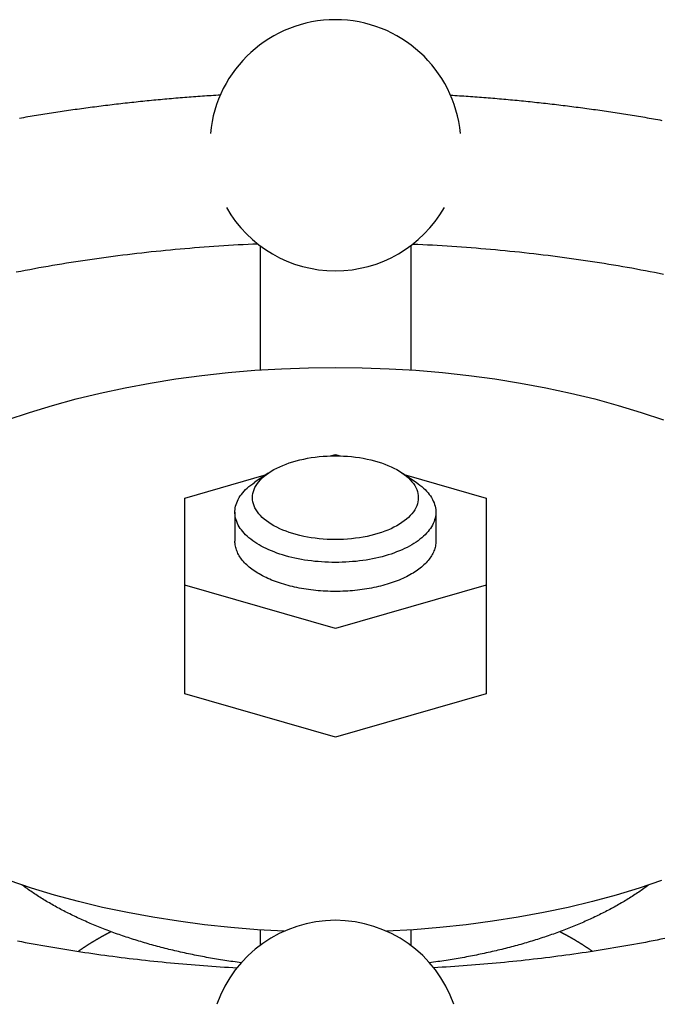
# Model space of a CAD drawing. Extents: x 54 to 1227, y 21 to 846.
# Drawn here: x 365 to 391, y 379 to 418 of the extents above; entities that cross this region are included whole.
import ezdxf

# ---------------------------------------------------------------- set-up
doc = ezdxf.new("R2010")
doc.units = 0
doc.header["$LTSCALE"] = 12
doc.layers.get('0').update_dxf_attribs({"linetype": 'CONTINUOUS'})

msp = doc.modelspace()

# ---------------------------------------------------------------- linework, layer by layer
for p, q in [((374.803, 409.394), (374.803, 404.446)), ((380.803, 409.394), (380.803, 404.446)), ((377.614, 401.022), (377.803, 401.077)), ((377.803, 401.077), (377.993, 401.022)), ((371.803, 399.345), (375.061, 400.285)), ((375.133, 400.338), (374.592, 399.974)), ((380.474, 400.338), (381.015, 399.974)), ((380.546, 400.285), (383.803, 399.345)), ((371.803, 391.551), (371.803, 399.345)), ((383.803, 399.345), (383.803, 391.551)), ((373.803, 398.781), (373.803, 397.626)), ((381.803, 398.781), (381.803, 397.626)), ((377.803, 394.149), (371.803, 395.881)), ((383.803, 395.881), (377.803, 394.149)), ((377.803, 389.819), (371.803, 391.551)), ((383.803, 391.551), (377.803, 389.819)), ((374.803, 382.147), (374.803, 381.528)), ((374.804, 382.147), (374.804, 381.528)), ((380.803, 382.147), (380.803, 381.528)), ((380.804, 382.147), (380.804, 381.528))]:
    msp.add_line(p, q)
for points in [[(373.219, 415.39, 0), (373.13, 415.385, 0), (373.042, 415.38, 0), (372.953, 415.374, 0), (372.864, 415.368, 0), (372.776, 415.362, 0), (372.687, 415.356, 0), (372.599, 415.35, 0), (372.51, 415.344, 0), (372.422, 415.338, 0), (372.333, 415.332, 0), (372.245, 415.325, 0), (372.156, 415.319, 0), (372.068, 415.312, 0), (371.98, 415.305, 0), (371.891, 415.298, 0), (371.803, 415.292, 0), (371.715, 415.284, 0), (371.627, 415.277, 0), (371.539, 415.27, 0), (371.451, 415.263, 0), (371.362, 415.255, 0), (371.274, 415.248, 0), (371.186, 415.24, 0), (371.098, 415.232, 0), (371.01, 415.224, 0), (370.922, 415.216, 0), (370.835, 415.208, 0), (370.747, 415.2, 0), (370.659, 415.192, 0), (370.571, 415.183, 0), (370.483, 415.175, 0), (370.396, 415.166, 0), (370.308, 415.157, 0), (370.22, 415.149, 0), (370.133, 415.14, 0), (370.045, 415.131, 0), (369.958, 415.122, 0), (369.87, 415.112, 0), (369.783, 415.103, 0), (369.696, 415.094, 0), (369.608, 415.084, 0), (369.521, 415.074, 0), (369.434, 415.065, 0), (369.347, 415.055, 0), (369.259, 415.045, 0), (369.172, 415.035, 0), (369.085, 415.025, 0), (368.998, 415.014, 0), (368.911, 415.004, 0), (368.824, 414.994, 0), (368.738, 414.983, 0), (368.651, 414.972, 0), (368.564, 414.962, 0), (368.477, 414.951, 0), (368.391, 414.94, 0), (368.304, 414.929, 0), (368.217, 414.917, 0), (368.131, 414.906, 0), (368.044, 414.895, 0), (367.958, 414.883, 0), (367.872, 414.872, 0), (367.785, 414.86, 0), (367.699, 414.848, 0), (367.613, 414.836, 0), (367.527, 414.824, 0), (367.441, 414.812, 0), (367.355, 414.8, 0), (367.269, 414.788, 0), (367.183, 414.775, 0), (367.097, 414.763, 0), (367.011, 414.75, 0), (366.925, 414.737, 0), (366.84, 414.725, 0), (366.754, 414.712, 0), (366.668, 414.699, 0), (366.583, 414.686, 0), (366.497, 414.672, 0), (366.412, 414.659, 0), (366.327, 414.646, 0), (366.241, 414.632, 0), (366.156, 414.618, 0), (366.071, 414.605, 0), (365.986, 414.591, 0), (365.901, 414.577, 0), (365.816, 414.563, 0), (365.731, 414.549, 0), (365.646, 414.534, 0), (365.561, 414.52, 0), (365.476, 414.506, 0), (365.392, 414.491, 0), (365.307, 414.476, 0), (365.223, 414.462, 0)], [(382.388, 415.39, 0), (382.476, 415.385, 0), (382.565, 415.38, 0), (382.654, 415.374, 0), (382.742, 415.368, 0), (382.831, 415.362, 0), (382.919, 415.356, 0), (383.008, 415.35, 0), (383.096, 415.344, 0), (383.185, 415.338, 0), (383.273, 415.332, 0), (383.362, 415.325, 0), (383.45, 415.319, 0), (383.538, 415.312, 0), (383.627, 415.305, 0), (383.715, 415.298, 0), (383.803, 415.292, 0), (383.892, 415.284, 0), (383.98, 415.277, 0), (384.068, 415.27, 0), (384.156, 415.263, 0), (384.244, 415.255, 0), (384.332, 415.248, 0), (384.42, 415.24, 0), (384.508, 415.232, 0), (384.596, 415.224, 0), (384.684, 415.216, 0), (384.772, 415.208, 0), (384.86, 415.2, 0), (384.948, 415.192, 0), (385.035, 415.183, 0), (385.123, 415.175, 0), (385.211, 415.166, 0), (385.298, 415.157, 0), (385.386, 415.149, 0), (385.474, 415.14, 0), (385.561, 415.131, 0), (385.649, 415.122, 0), (385.736, 415.112, 0), (385.824, 415.103, 0), (385.911, 415.094, 0), (385.998, 415.084, 0), (386.085, 415.074, 0), (386.173, 415.065, 0), (386.26, 415.055, 0), (386.347, 415.045, 0), (386.434, 415.035, 0), (386.521, 415.025, 0), (386.608, 415.014, 0), (386.695, 415.004, 0), (386.782, 414.994, 0), (386.869, 414.983, 0), (386.956, 414.972, 0), (387.043, 414.962, 0), (387.129, 414.951, 0), (387.216, 414.94, 0), (387.303, 414.929, 0), (387.389, 414.917, 0), (387.476, 414.906, 0), (387.562, 414.895, 0), (387.649, 414.883, 0), (387.735, 414.872, 0), (387.821, 414.86, 0), (387.907, 414.848, 0), (387.994, 414.836, 0), (388.08, 414.824, 0), (388.166, 414.812, 0), (388.252, 414.8, 0), (388.338, 414.788, 0), (388.424, 414.775, 0), (388.51, 414.763, 0), (388.596, 414.75, 0), (388.681, 414.737, 0), (388.767, 414.725, 0), (388.853, 414.712, 0), (388.938, 414.699, 0), (389.024, 414.686, 0), (389.109, 414.672, 0), (389.195, 414.659, 0), (389.28, 414.646, 0), (389.365, 414.632, 0), (389.451, 414.618, 0), (389.536, 414.605, 0), (389.621, 414.591, 0), (389.706, 414.577, 0), (389.791, 414.563, 0), (389.876, 414.549, 0), (389.961, 414.534, 0), (390.045, 414.52, 0), (390.13, 414.506, 0), (390.215, 414.491, 0), (390.299, 414.476, 0), (390.384, 414.462, 0), (390.468, 414.447, 0), (390.553, 414.432, 0), (390.637, 414.417, 0), (390.721, 414.402, 0), (390.805, 414.386, 0)], [(374.717, 409.461, 0), (374.522, 409.452, 0), (374.327, 409.442, 0), (374.133, 409.433, 0), (373.939, 409.422, 0), (373.745, 409.411, 0), (373.551, 409.4, 0), (373.357, 409.388, 0), (373.163, 409.375, 0), (372.97, 409.362, 0), (372.777, 409.348, 0), (372.584, 409.334, 0), (372.391, 409.319, 0), (372.198, 409.304, 0), (372.005, 409.288, 0), (371.813, 409.272, 0), (371.621, 409.255, 0), (371.429, 409.238, 0), (371.238, 409.22, 0), (371.046, 409.201, 0), (370.855, 409.182, 0), (370.665, 409.163, 0), (370.474, 409.143, 0), (370.284, 409.122, 0), (370.094, 409.101, 0), (369.904, 409.08, 0), (369.715, 409.057, 0), (369.526, 409.035, 0), (369.337, 409.012, 0), (369.148, 408.988, 0), (368.96, 408.964, 0), (368.772, 408.939, 0), (368.585, 408.914, 0), (368.398, 408.888, 0), (368.211, 408.861, 0), (368.024, 408.835, 0), (367.838, 408.807, 0), (367.653, 408.779, 0), (367.467, 408.751, 0), (367.282, 408.722, 0), (367.098, 408.693, 0), (366.914, 408.663, 0), (366.73, 408.632, 0), (366.547, 408.602, 0), (366.364, 408.57, 0), (366.181, 408.538, 0), (365.999, 408.506, 0), (365.818, 408.473, 0), (365.636, 408.439, 0), (365.456, 408.405, 0), (365.276, 408.371, 0), (365.096, 408.336, 0)], [(380.89, 409.461, 0), (381.085, 409.452, 0), (381.279, 409.442, 0), (381.473, 409.433, 0), (381.668, 409.422, 0), (381.862, 409.411, 0), (382.056, 409.4, 0), (382.25, 409.388, 0), (382.443, 409.375, 0), (382.637, 409.362, 0), (382.83, 409.348, 0), (383.023, 409.334, 0), (383.216, 409.319, 0), (383.409, 409.304, 0), (383.601, 409.288, 0), (383.793, 409.272, 0), (383.985, 409.255, 0), (384.177, 409.238, 0), (384.369, 409.22, 0), (384.56, 409.201, 0), (384.751, 409.182, 0), (384.942, 409.163, 0), (385.133, 409.143, 0), (385.323, 409.122, 0), (385.513, 409.101, 0), (385.703, 409.08, 0), (385.892, 409.057, 0), (386.081, 409.035, 0), (386.27, 409.012, 0), (386.458, 408.988, 0), (386.647, 408.964, 0), (386.834, 408.939, 0), (387.022, 408.914, 0), (387.209, 408.888, 0), (387.396, 408.861, 0), (387.582, 408.835, 0), (387.768, 408.807, 0), (387.954, 408.779, 0), (388.139, 408.751, 0), (388.324, 408.722, 0), (388.509, 408.693, 0), (388.693, 408.663, 0), (388.877, 408.632, 0), (389.06, 408.601, 0), (389.243, 408.57, 0), (389.425, 408.538, 0), (389.607, 408.506, 0), (389.789, 408.473, 0), (389.97, 408.439, 0), (390.151, 408.405, 0), (390.331, 408.371, 0), (390.511, 408.336, 0), (390.69, 408.3, 0), (390.869, 408.265, 0)], [(364.736, 402.454, 0), (365.624, 402.755, 0), (366.539, 403.035, 0), (367.48, 403.292, 0), (368.444, 403.527, 0), (369.43, 403.738, 0), (370.434, 403.926, 0), (371.456, 404.089, 0), (372.491, 404.228, 0), (373.539, 404.342, 0), (374.597, 404.431, 0), (375.662, 404.495, 0), (376.731, 404.533, 0), (377.803, 404.546, 0), (378.876, 404.533, 0), (379.945, 404.495, 0), (381.01, 404.431, 0), (382.068, 404.342, 0), (383.115, 404.228, 0), (384.151, 404.089, 0), (385.173, 403.926, 0), (386.177, 403.738, 0), (387.163, 403.527, 0), (388.127, 403.292, 0), (389.068, 403.035, 0), (389.983, 402.755, 0), (390.871, 402.454, 0)], [(381.103, 399.358, 0), (381.099, 399.277, 0), (381.088, 399.195, 0), (381.068, 399.114, 0), (381.04, 399.033, 0), (381.005, 398.953, 0), (380.961, 398.875, 0), (380.911, 398.797, 0), (380.852, 398.721, 0), (380.787, 398.646, 0), (380.714, 398.573, 0), (380.634, 398.502, 0), (380.547, 398.432, 0), (380.454, 398.366, 0), (380.354, 398.301, 0), (380.249, 398.239, 0), (380.137, 398.18, 0), (380.02, 398.123, 0), (379.897, 398.07, 0), (379.769, 398.02, 0), (379.637, 397.973, 0), (379.5, 397.929, 0), (379.359, 397.888, 0), (379.214, 397.852, 0), (379.066, 397.819, 0), (378.915, 397.789, 0), (378.761, 397.763, 0), (378.605, 397.742, 0), (378.447, 397.724, 0), (378.288, 397.71, 0), (378.127, 397.7, 0), (377.965, 397.694, 0), (377.803, 397.692, 0), (377.641, 397.694, 0), (377.48, 397.7, 0), (377.319, 397.71, 0), (377.16, 397.724, 0), (377.002, 397.742, 0), (376.845, 397.763, 0), (376.692, 397.789, 0), (376.541, 397.819, 0), (376.392, 397.852, 0), (376.248, 397.888, 0), (376.107, 397.929, 0), (375.97, 397.973, 0), (375.838, 398.02, 0), (375.71, 398.07, 0), (375.587, 398.123, 0), (375.47, 398.18, 0), (375.358, 398.239, 0), (375.252, 398.301, 0), (375.153, 398.366, 0), (375.06, 398.432, 0), (374.973, 398.502, 0), (374.893, 398.573, 0), (374.82, 398.646, 0), (374.755, 398.721, 0), (374.696, 398.797, 0), (374.646, 398.875, 0), (374.602, 398.953, 0), (374.567, 399.033, 0), (374.539, 399.114, 0), (374.519, 399.195, 0), (374.507, 399.277, 0), (374.503, 399.358, 0), (374.507, 399.44, 0), (374.519, 399.522, 0), (374.539, 399.603, 0), (374.567, 399.684, 0), (374.602, 399.763, 0), (374.646, 399.842, 0), (374.696, 399.92, 0), (374.755, 399.996, 0), (374.82, 400.071, 0), (374.893, 400.144, 0), (374.973, 400.215, 0), (375.06, 400.284, 0), (375.153, 400.351, 0), (375.252, 400.416, 0), (375.358, 400.478, 0), (375.47, 400.537, 0), (375.587, 400.593, 0), (375.71, 400.647, 0), (375.838, 400.697, 0), (375.97, 400.744, 0), (376.107, 400.788, 0), (376.248, 400.828, 0), (376.392, 400.865, 0), (376.541, 400.898, 0), (376.692, 400.928, 0), (376.845, 400.953, 0), (377.002, 400.975, 0), (377.16, 400.993, 0), (377.319, 401.007, 0), (377.48, 401.017, 0), (377.641, 401.023, 0), (377.803, 401.025, 0), (377.965, 401.023, 0), (378.127, 401.017, 0), (378.288, 401.007, 0), (378.447, 400.993, 0), (378.605, 400.975, 0), (378.761, 400.953, 0), (378.915, 400.928, 0), (379.066, 400.898, 0), (379.214, 400.865, 0), (379.359, 400.828, 0), (379.5, 400.788, 0), (379.637, 400.744, 0), (379.769, 400.697, 0), (379.897, 400.647, 0), (380.02, 400.593, 0), (380.137, 400.537, 0), (380.249, 400.478, 0), (380.354, 400.416, 0), (380.454, 400.351, 0), (380.547, 400.284, 0), (380.634, 400.215, 0), (380.714, 400.144, 0), (380.787, 400.071, 0), (380.852, 399.996, 0), (380.911, 399.92, 0), (380.961, 399.842, 0), (381.005, 399.763, 0), (381.04, 399.684, 0), (381.068, 399.603, 0), (381.088, 399.522, 0), (381.099, 399.44, 0), (381.103, 399.358, 0)], [(381.015, 399.974, 0), (381.095, 399.917, 0), (381.171, 399.86, 0), (381.244, 399.801, 0), (381.312, 399.741, 0), (381.377, 399.68, 0), (381.436, 399.618, 0), (381.492, 399.555, 0), (381.543, 399.49, 0), (381.59, 399.426, 0), (381.632, 399.36, 0), (381.67, 399.293, 0), (381.703, 399.226, 0), (381.731, 399.159, 0), (381.755, 399.091, 0), (381.774, 399.022, 0), (381.788, 398.954, 0), (381.798, 398.885, 0), (381.803, 398.816, 0), (381.803, 398.747, 0), (381.798, 398.678, 0), (381.789, 398.609, 0), (381.774, 398.54, 0), (381.755, 398.472, 0), (381.732, 398.404, 0), (381.703, 398.336, 0), (381.67, 398.269, 0), (381.633, 398.203, 0), (381.59, 398.137, 0), (381.544, 398.072, 0), (381.492, 398.008, 0), (381.437, 397.945, 0), (381.377, 397.882, 0), (381.313, 397.821, 0), (381.244, 397.761, 0), (381.172, 397.703, 0), (381.096, 397.645, 0), (381.015, 397.589, 0), (380.931, 397.534, 0), (380.843, 397.481, 0), (380.751, 397.429, 0), (380.656, 397.379, 0), (380.558, 397.331, 0), (380.456, 397.284, 0), (380.351, 397.239, 0), (380.243, 397.196, 0), (380.132, 397.155, 0), (380.019, 397.116, 0), (379.902, 397.078, 0), (379.784, 397.043, 0), (379.662, 397.01, 0), (379.539, 396.979, 0), (379.414, 396.95, 0), (379.286, 396.924, 0), (379.157, 396.899, 0), (379.026, 396.877, 0), (378.894, 396.857, 0), (378.761, 396.839, 0), (378.626, 396.824, 0), (378.491, 396.811, 0), (378.354, 396.8, 0), (378.217, 396.792, 0), (378.079, 396.786, 0), (377.941, 396.782, 0), (377.803, 396.781, 0), (377.665, 396.782, 0), (377.527, 396.786, 0), (377.39, 396.792, 0), (377.253, 396.8, 0), (377.116, 396.811, 0), (376.981, 396.824, 0), (376.846, 396.839, 0), (376.713, 396.857, 0), (376.58, 396.877, 0), (376.45, 396.899, 0), (376.321, 396.924, 0), (376.193, 396.95, 0), (376.068, 396.979, 0), (375.944, 397.01, 0), (375.823, 397.043, 0), (375.704, 397.078, 0), (375.588, 397.116, 0), (375.475, 397.155, 0), (375.364, 397.196, 0), (375.256, 397.239, 0), (375.151, 397.284, 0), (375.049, 397.331, 0), (374.951, 397.379, 0), (374.855, 397.429, 0), (374.764, 397.481, 0), (374.676, 397.534, 0), (374.592, 397.589, 0), (374.511, 397.645, 0), (374.435, 397.703, 0), (374.362, 397.761, 0), (374.294, 397.821, 0), (374.23, 397.882, 0), (374.17, 397.945, 0), (374.114, 398.008, 0), (374.063, 398.072, 0), (374.017, 398.137, 0), (373.974, 398.203, 0), (373.937, 398.269, 0), (373.904, 398.336, 0), (373.875, 398.404, 0), (373.852, 398.472, 0), (373.833, 398.54, 0), (373.818, 398.609, 0), (373.809, 398.678, 0), (373.804, 398.747, 0), (373.804, 398.816, 0), (373.809, 398.885, 0), (373.818, 398.954, 0), (373.833, 399.022, 0), (373.852, 399.091, 0), (373.875, 399.159, 0), (373.904, 399.226, 0), (373.937, 399.293, 0), (373.975, 399.36, 0), (374.017, 399.426, 0), (374.064, 399.49, 0), (374.115, 399.555, 0), (374.17, 399.618, 0), (374.23, 399.68, 0), (374.295, 399.741, 0), (374.363, 399.801, 0), (374.435, 399.86, 0), (374.512, 399.917, 0), (374.592, 399.974, 0)], [(381.803, 397.626, 0), (381.802, 397.577, 0), (381.799, 397.528, 0), (381.793, 397.479, 0), (381.784, 397.43, 0), (381.773, 397.381, 0), (381.76, 397.333, 0), (381.745, 397.284, 0), (381.727, 397.236, 0), (381.706, 397.188, 0), (381.684, 397.14, 0), (381.659, 397.093, 0), (381.631, 397.046, 0), (381.602, 396.999, 0), (381.57, 396.953, 0), (381.535, 396.907, 0), (381.499, 396.861, 0), (381.46, 396.816, 0), (381.419, 396.771, 0), (381.376, 396.727, 0), (381.331, 396.684, 0), (381.284, 396.641, 0), (381.234, 396.598, 0), (381.183, 396.556, 0), (381.129, 396.515, 0), (381.074, 396.475, 0), (381.016, 396.435, 0), (380.957, 396.396, 0), (380.895, 396.358, 0), (380.832, 396.32, 0), (380.767, 396.283, 0), (380.7, 396.247, 0), (380.632, 396.212, 0), (380.562, 396.178, 0), (380.49, 396.144, 0), (380.416, 396.112, 0), (380.341, 396.08, 0), (380.264, 396.05, 0), (380.186, 396.02, 0), (380.107, 395.991, 0), (380.026, 395.963, 0), (379.943, 395.937, 0), (379.86, 395.911, 0), (379.775, 395.886, 0), (379.689, 395.862, 0), (379.602, 395.84, 0), (379.514, 395.818, 0), (379.424, 395.798, 0), (379.334, 395.779, 0), (379.243, 395.76, 0), (379.151, 395.743, 0), (379.058, 395.727, 0), (378.965, 395.712, 0), (378.87, 395.699, 0), (378.775, 395.686, 0), (378.68, 395.675, 0), (378.584, 395.665, 0), (378.487, 395.656, 0), (378.39, 395.648, 0), (378.293, 395.641, 0), (378.195, 395.636, 0), (378.098, 395.632, 0), (378, 395.629, 0), (377.902, 395.627, 0), (377.803, 395.626, 0), (377.705, 395.627, 0), (377.607, 395.629, 0), (377.509, 395.632, 0), (377.411, 395.636, 0), (377.314, 395.641, 0), (377.216, 395.648, 0), (377.12, 395.656, 0), (377.023, 395.665, 0), (376.927, 395.675, 0), (376.831, 395.686, 0), (376.737, 395.699, 0), (376.642, 395.712, 0), (376.549, 395.727, 0), (376.456, 395.743, 0), (376.364, 395.76, 0), (376.273, 395.779, 0), (376.182, 395.798, 0), (376.093, 395.818, 0), (376.005, 395.84, 0), (375.918, 395.862, 0), (375.832, 395.886, 0), (375.747, 395.911, 0), (375.663, 395.937, 0), (375.581, 395.963, 0), (375.5, 395.991, 0), (375.421, 396.02, 0), (375.342, 396.05, 0), (375.266, 396.08, 0), (375.191, 396.112, 0), (375.117, 396.144, 0), (375.045, 396.178, 0), (374.975, 396.212, 0), (374.906, 396.247, 0), (374.84, 396.283, 0), (374.775, 396.32, 0), (374.711, 396.358, 0), (374.65, 396.396, 0), (374.591, 396.435, 0), (374.533, 396.475, 0), (374.478, 396.515, 0), (374.424, 396.556, 0), (374.373, 396.598, 0), (374.323, 396.641, 0), (374.276, 396.684, 0), (374.231, 396.727, 0), (374.187, 396.771, 0), (374.147, 396.816, 0), (374.108, 396.861, 0), (374.071, 396.907, 0), (374.037, 396.953, 0), (374.005, 396.999, 0), (373.976, 397.046, 0), (373.948, 397.093, 0), (373.923, 397.14, 0), (373.901, 397.188, 0), (373.88, 397.236, 0), (373.862, 397.284, 0), (373.847, 397.333, 0), (373.834, 397.381, 0), (373.823, 397.43, 0), (373.814, 397.479, 0), (373.808, 397.528, 0), (373.805, 397.577, 0), (373.803, 397.626, 0)], [(375.762, 382.093, 0), (374.697, 382.154, 0), (373.638, 382.241, 0), (372.59, 382.352, 0), (371.553, 382.489, 0), (370.53, 382.65, 0), (369.523, 382.836, 0), (368.536, 383.045, 0), (367.57, 383.277, 0), (366.626, 383.532, 0), (365.709, 383.81, 0), (364.818, 384.109, 0)], [(374.056, 380.838, 0), (373.973, 380.849, 0), (373.89, 380.86, 0), (373.808, 380.871, 0), (373.726, 380.882, 0), (373.644, 380.894, 0), (373.562, 380.906, 0), (373.48, 380.918, 0), (373.398, 380.931, 0), (373.316, 380.943, 0), (373.235, 380.956, 0), (373.154, 380.969, 0), (373.072, 380.983, 0), (372.991, 380.996, 0), (372.911, 381.01, 0), (372.83, 381.024, 0), (372.749, 381.039, 0), (372.669, 381.053, 0), (372.589, 381.068, 0), (372.509, 381.083, 0), (372.429, 381.098, 0), (372.349, 381.113, 0), (372.27, 381.129, 0), (372.19, 381.145, 0), (372.111, 381.161, 0), (372.032, 381.177, 0), (371.954, 381.194, 0), (371.875, 381.211, 0), (371.797, 381.228, 0), (371.718, 381.245, 0), (371.64, 381.262, 0), (371.563, 381.28, 0), (371.485, 381.298, 0), (371.408, 381.316, 0), (371.33, 381.334, 0), (371.254, 381.353, 0), (371.177, 381.372, 0), (371.1, 381.391, 0), (371.024, 381.41, 0), (370.948, 381.429, 0), (370.872, 381.449, 0), (370.796, 381.469, 0), (370.721, 381.489, 0), (370.646, 381.509, 0), (370.571, 381.53, 0), (370.496, 381.55, 0), (370.421, 381.571, 0), (370.347, 381.592, 0), (370.273, 381.614, 0), (370.199, 381.635, 0), (370.126, 381.657, 0), (370.053, 381.679, 0), (369.98, 381.701, 0), (369.907, 381.723, 0), (369.834, 381.746, 0), (369.762, 381.769, 0), (369.69, 381.792, 0), (369.618, 381.815, 0), (369.547, 381.838, 0), (369.476, 381.862, 0), (369.405, 381.886, 0), (369.334, 381.91, 0), (369.264, 381.934, 0), (369.194, 381.959, 0), (369.124, 381.983, 0), (369.054, 382.008, 0), (368.985, 382.033, 0), (368.916, 382.058, 0), (368.847, 382.084, 0), (368.779, 382.109, 0), (368.711, 382.135, 0), (368.643, 382.161, 0), (368.576, 382.187, 0), (368.508, 382.214, 0), (368.441, 382.24, 0), (368.375, 382.267, 0), (368.309, 382.294, 0), (368.243, 382.321, 0), (368.177, 382.348, 0), (368.112, 382.376, 0), (368.046, 382.403, 0), (367.982, 382.431, 0), (367.917, 382.459, 0), (367.853, 382.488, 0), (367.789, 382.516, 0), (367.726, 382.545, 0), (367.663, 382.574, 0), (367.6, 382.602, 0), (367.538, 382.632, 0), (367.476, 382.661, 0), (367.414, 382.69, 0), (367.352, 382.72, 0), (367.291, 382.75, 0), (367.23, 382.78, 0), (367.17, 382.81, 0), (367.11, 382.841, 0), (367.05, 382.871, 0), (366.991, 382.902, 0), (366.932, 382.933, 0), (366.873, 382.964, 0), (366.815, 382.995, 0), (366.757, 383.026, 0), (366.699, 383.058, 0), (366.642, 383.09, 0), (366.585, 383.121, 0), (366.528, 383.153, 0), (366.472, 383.186, 0), (366.416, 383.218, 0), (366.361, 383.251, 0), (366.306, 383.283, 0), (366.251, 383.316, 0), (366.197, 383.349, 0), (366.143, 383.382, 0), (366.089, 383.415, 0), (366.036, 383.449, 0), (365.983, 383.482, 0), (365.931, 383.516, 0), (365.879, 383.55, 0), (365.827, 383.584, 0), (365.776, 383.618, 0), (365.725, 383.653, 0), (365.675, 383.687, 0), (365.625, 383.722, 0), (365.575, 383.756, 0), (365.526, 383.791, 0), (365.477, 383.826, 0), (365.428, 383.862, 0), (365.38, 383.897, 0), (365.333, 383.932, 0)], [(390.789, 384.109, 0), (389.898, 383.81, 0), (388.98, 383.532, 0), (388.037, 383.277, 0), (387.071, 383.045, 0), (386.083, 382.836, 0), (385.077, 382.65, 0), (384.054, 382.489, 0), (383.017, 382.352, 0), (381.968, 382.241, 0), (380.91, 382.154, 0), (379.845, 382.093, 0)], [(390.274, 383.932, 0), (390.226, 383.897, 0), (390.178, 383.862, 0), (390.13, 383.826, 0), (390.081, 383.791, 0), (390.032, 383.756, 0), (389.982, 383.722, 0), (389.932, 383.687, 0), (389.882, 383.653, 0), (389.831, 383.618, 0), (389.779, 383.584, 0), (389.728, 383.55, 0), (389.676, 383.516, 0), (389.623, 383.482, 0), (389.571, 383.449, 0), (389.517, 383.415, 0), (389.464, 383.382, 0), (389.41, 383.349, 0), (389.356, 383.316, 0), (389.301, 383.283, 0), (389.246, 383.251, 0), (389.19, 383.218, 0), (389.135, 383.186, 0), (389.078, 383.153, 0), (389.022, 383.121, 0), (388.965, 383.09, 0), (388.908, 383.058, 0), (388.85, 383.026, 0), (388.792, 382.995, 0), (388.734, 382.964, 0), (388.675, 382.933, 0), (388.616, 382.902, 0), (388.557, 382.871, 0), (388.497, 382.841, 0), (388.437, 382.81, 0), (388.376, 382.78, 0), (388.316, 382.75, 0), (388.255, 382.72, 0), (388.193, 382.69, 0), (388.131, 382.661, 0), (388.069, 382.632, 0), (388.007, 382.602, 0), (387.944, 382.574, 0), (387.881, 382.545, 0), (387.817, 382.516, 0), (387.754, 382.488, 0), (387.69, 382.459, 0), (387.625, 382.431, 0), (387.56, 382.403, 0), (387.495, 382.376, 0), (387.43, 382.348, 0), (387.364, 382.321, 0), (387.298, 382.294, 0), (387.232, 382.267, 0), (387.165, 382.24, 0), (387.098, 382.214, 0), (387.031, 382.187, 0), (386.964, 382.161, 0), (386.896, 382.135, 0), (386.828, 382.109, 0), (386.759, 382.084, 0), (386.691, 382.058, 0), (386.622, 382.033, 0), (386.553, 382.008, 0), (386.483, 381.983, 0), (386.413, 381.959, 0), (386.343, 381.934, 0), (386.273, 381.91, 0), (386.202, 381.886, 0), (386.131, 381.862, 0), (386.06, 381.838, 0), (385.988, 381.815, 0), (385.917, 381.792, 0), (385.845, 381.769, 0), (385.773, 381.746, 0), (385.7, 381.723, 0), (385.627, 381.701, 0), (385.554, 381.679, 0), (385.481, 381.657, 0), (385.407, 381.635, 0), (385.334, 381.614, 0), (385.26, 381.592, 0), (385.185, 381.571, 0), (385.111, 381.55, 0), (385.036, 381.53, 0), (384.961, 381.509, 0), (384.886, 381.489, 0), (384.811, 381.469, 0), (384.735, 381.449, 0), (384.659, 381.429, 0), (384.583, 381.41, 0), (384.507, 381.391, 0), (384.43, 381.372, 0), (384.353, 381.353, 0), (384.276, 381.334, 0), (384.199, 381.316, 0), (384.122, 381.298, 0), (384.044, 381.28, 0), (383.966, 381.262, 0), (383.888, 381.245, 0), (383.81, 381.228, 0), (383.732, 381.211, 0), (383.653, 381.194, 0), (383.574, 381.177, 0), (383.496, 381.161, 0), (383.416, 381.145, 0), (383.337, 381.129, 0), (383.258, 381.113, 0), (383.178, 381.098, 0), (383.098, 381.083, 0), (383.018, 381.068, 0), (382.938, 381.053, 0), (382.857, 381.039, 0), (382.777, 381.024, 0), (382.696, 381.01, 0), (382.615, 380.996, 0), (382.534, 380.983, 0), (382.453, 380.969, 0), (382.372, 380.956, 0), (382.291, 380.943, 0), (382.209, 380.931, 0), (382.127, 380.918, 0), (382.045, 380.906, 0), (381.963, 380.894, 0), (381.881, 380.882, 0), (381.799, 380.871, 0), (381.716, 380.86, 0), (381.634, 380.849, 0), (381.551, 380.838, 0)], [(367.562, 381.291, 0), (367.571, 381.297, 0), (367.58, 381.304, 0), (367.589, 381.311, 0), (367.598, 381.317, 0), (367.608, 381.324, 0), (367.617, 381.33, 0), (367.626, 381.337, 0), (367.635, 381.343, 0), (367.645, 381.35, 0), (367.654, 381.356, 0), (367.663, 381.363, 0), (367.673, 381.369, 0), (367.682, 381.375, 0), (367.692, 381.382, 0), (367.701, 381.388, 0), (367.71, 381.395, 0), (367.72, 381.401, 0), (367.729, 381.408, 0), (367.739, 381.414, 0), (367.748, 381.421, 0), (367.758, 381.427, 0), (367.767, 381.433, 0), (367.777, 381.44, 0), (367.786, 381.446, 0), (367.796, 381.453, 0), (367.805, 381.459, 0), (367.815, 381.465, 0), (367.825, 381.472, 0), (367.834, 381.478, 0), (367.844, 381.485, 0), (367.854, 381.491, 0), (367.863, 381.497, 0), (367.873, 381.504, 0), (367.883, 381.51, 0), (367.892, 381.516, 0), (367.902, 381.523, 0), (367.912, 381.529, 0), (367.922, 381.535, 0), (367.931, 381.542, 0), (367.941, 381.548, 0), (367.951, 381.554, 0), (367.961, 381.56, 0), (367.971, 381.567, 0), (367.981, 381.573, 0), (367.99, 381.579, 0), (368, 381.586, 0), (368.01, 381.592, 0), (368.02, 381.598, 0), (368.03, 381.604, 0), (368.04, 381.611, 0), (368.05, 381.617, 0), (368.06, 381.623, 0), (368.07, 381.629, 0), (368.08, 381.635, 0), (368.09, 381.642, 0), (368.1, 381.648, 0), (368.11, 381.654, 0), (368.12, 381.66, 0), (368.131, 381.666, 0), (368.141, 381.673, 0), (368.151, 381.679, 0), (368.161, 381.685, 0), (368.171, 381.691, 0), (368.181, 381.697, 0), (368.192, 381.703, 0), (368.202, 381.71, 0), (368.212, 381.716, 0), (368.222, 381.722, 0), (368.233, 381.728, 0), (368.243, 381.734, 0), (368.253, 381.74, 0), (368.263, 381.746, 0), (368.274, 381.752, 0), (368.284, 381.758, 0), (368.294, 381.764, 0), (368.305, 381.771, 0), (368.315, 381.777, 0), (368.326, 381.783, 0), (368.336, 381.789, 0), (368.346, 381.795, 0), (368.357, 381.801, 0), (368.367, 381.807, 0), (368.378, 381.813, 0), (368.388, 381.819, 0), (368.399, 381.825, 0), (368.409, 381.831, 0), (368.42, 381.837, 0), (368.431, 381.843, 0), (368.441, 381.849, 0), (368.452, 381.855, 0), (368.462, 381.861, 0), (368.473, 381.867, 0), (368.484, 381.873, 0), (368.494, 381.879, 0), (368.505, 381.885, 0), (368.516, 381.891, 0), (368.526, 381.897, 0), (368.537, 381.902, 0), (368.548, 381.908, 0), (368.558, 381.914, 0), (368.569, 381.92, 0), (368.58, 381.926, 0), (368.591, 381.932, 0), (368.602, 381.938, 0), (368.612, 381.944, 0), (368.623, 381.95, 0), (368.634, 381.955, 0), (368.645, 381.961, 0), (368.656, 381.967, 0), (368.667, 381.973, 0), (368.678, 381.979, 0), (368.689, 381.985, 0), (368.699, 381.99, 0), (368.71, 381.996, 0), (368.721, 382.002, 0), (368.732, 382.008, 0), (368.743, 382.014, 0), (368.754, 382.019, 0), (368.765, 382.025, 0), (368.776, 382.031, 0), (368.788, 382.037, 0), (368.799, 382.043, 0), (368.81, 382.048, 0), (368.821, 382.054, 0), (368.832, 382.06, 0), (368.843, 382.066, 0), (368.854, 382.071, 0), (368.865, 382.077, 0)], [(386.742, 382.077, 0), (386.753, 382.071, 0), (386.764, 382.066, 0), (386.775, 382.06, 0), (386.786, 382.054, 0), (386.797, 382.048, 0), (386.808, 382.043, 0), (386.819, 382.037, 0), (386.83, 382.031, 0), (386.841, 382.025, 0), (386.852, 382.019, 0), (386.863, 382.014, 0), (386.874, 382.008, 0), (386.885, 382.002, 0), (386.896, 381.996, 0), (386.907, 381.99, 0), (386.918, 381.985, 0), (386.929, 381.979, 0), (386.94, 381.973, 0), (386.951, 381.967, 0), (386.962, 381.961, 0), (386.973, 381.955, 0), (386.984, 381.95, 0), (386.994, 381.944, 0), (387.005, 381.938, 0), (387.016, 381.932, 0), (387.027, 381.926, 0), (387.038, 381.92, 0), (387.048, 381.914, 0), (387.059, 381.908, 0), (387.07, 381.902, 0), (387.081, 381.897, 0), (387.091, 381.891, 0), (387.102, 381.885, 0), (387.113, 381.879, 0), (387.123, 381.873, 0), (387.134, 381.867, 0), (387.145, 381.861, 0), (387.155, 381.855, 0), (387.166, 381.849, 0), (387.176, 381.843, 0), (387.187, 381.837, 0), (387.197, 381.831, 0), (387.208, 381.825, 0), (387.218, 381.819, 0), (387.229, 381.813, 0), (387.239, 381.807, 0), (387.25, 381.801, 0), (387.26, 381.795, 0), (387.271, 381.789, 0), (387.281, 381.783, 0), (387.292, 381.777, 0), (387.302, 381.771, 0), (387.312, 381.765, 0), (387.323, 381.758, 0), (387.333, 381.752, 0), (387.343, 381.746, 0), (387.354, 381.74, 0), (387.364, 381.734, 0), (387.374, 381.728, 0), (387.385, 381.722, 0), (387.395, 381.716, 0), (387.405, 381.71, 0), (387.415, 381.703, 0), (387.425, 381.697, 0), (387.436, 381.691, 0), (387.446, 381.685, 0), (387.456, 381.679, 0), (387.466, 381.673, 0), (387.476, 381.666, 0), (387.486, 381.66, 0), (387.496, 381.654, 0), (387.507, 381.648, 0), (387.517, 381.642, 0), (387.527, 381.635, 0), (387.537, 381.629, 0), (387.547, 381.623, 0), (387.557, 381.617, 0), (387.567, 381.611, 0), (387.577, 381.604, 0), (387.587, 381.598, 0), (387.597, 381.592, 0), (387.606, 381.586, 0), (387.616, 381.579, 0), (387.626, 381.573, 0), (387.636, 381.567, 0), (387.646, 381.56, 0), (387.656, 381.554, 0), (387.666, 381.548, 0), (387.675, 381.542, 0), (387.685, 381.535, 0), (387.695, 381.529, 0), (387.705, 381.523, 0), (387.714, 381.516, 0), (387.724, 381.51, 0), (387.734, 381.504, 0), (387.744, 381.497, 0), (387.753, 381.491, 0), (387.763, 381.485, 0), (387.773, 381.478, 0), (387.782, 381.472, 0), (387.792, 381.465, 0), (387.801, 381.459, 0), (387.811, 381.453, 0), (387.821, 381.446, 0), (387.83, 381.44, 0), (387.84, 381.433, 0), (387.849, 381.427, 0), (387.859, 381.421, 0), (387.868, 381.414, 0), (387.878, 381.408, 0), (387.887, 381.401, 0), (387.896, 381.395, 0), (387.906, 381.388, 0), (387.915, 381.382, 0), (387.925, 381.376, 0), (387.934, 381.369, 0), (387.943, 381.363, 0), (387.953, 381.356, 0), (387.962, 381.35, 0), (387.971, 381.343, 0), (387.981, 381.337, 0), (387.99, 381.33, 0), (387.999, 381.324, 0), (388.008, 381.317, 0), (388.018, 381.311, 0), (388.027, 381.304, 0), (388.036, 381.297, 0), (388.045, 381.291, 0)], [(365.149, 381.71, 0), (365.304, 381.68, 0), (365.459, 381.651, 0), (365.614, 381.621, 0), (365.77, 381.593, 0), (365.926, 381.564, 0), (366.082, 381.536, 0), (366.239, 381.508, 0), (366.396, 381.481, 0), (366.553, 381.454, 0), (366.711, 381.427, 0), (366.869, 381.401, 0), (367.027, 381.375, 0), (367.186, 381.35, 0), (367.344, 381.325, 0), (367.503, 381.3, 0), (367.663, 381.275, 0), (367.823, 381.252, 0), (367.983, 381.228, 0), (368.143, 381.205, 0), (368.303, 381.182, 0), (368.464, 381.159, 0), (368.625, 381.137, 0), (368.786, 381.116, 0), (368.948, 381.094, 0), (369.11, 381.074, 0), (369.272, 381.053, 0), (369.434, 381.033, 0), (369.596, 381.013, 0), (369.759, 380.994, 0), (369.922, 380.975, 0), (370.085, 380.956, 0), (370.249, 380.938, 0), (370.412, 380.92, 0), (370.576, 380.903, 0), (370.74, 380.886, 0), (370.904, 380.869, 0), (371.068, 380.853, 0), (371.233, 380.837, 0), (371.398, 380.822, 0), (371.563, 380.807, 0), (371.728, 380.792, 0), (371.893, 380.778, 0), (372.058, 380.764, 0), (372.224, 380.75, 0), (372.39, 380.737, 0), (372.555, 380.725, 0), (372.721, 380.712, 0), (372.888, 380.7, 0), (373.054, 380.689, 0), (373.22, 380.678, 0), (373.387, 380.667, 0), (373.554, 380.657, 0), (373.72, 380.647, 0), (373.887, 380.637, 0)], [(390.92, 381.802, 0), (390.766, 381.771, 0), (390.612, 381.74, 0), (390.458, 381.71, 0), (390.303, 381.68, 0), (390.148, 381.651, 0), (389.993, 381.621, 0), (389.837, 381.593, 0), (389.681, 381.564, 0), (389.524, 381.536, 0), (389.368, 381.508, 0), (389.211, 381.481, 0), (389.053, 381.454, 0), (388.896, 381.427, 0), (388.738, 381.401, 0), (388.58, 381.375, 0), (388.421, 381.35, 0), (388.262, 381.325, 0), (388.103, 381.3, 0), (387.944, 381.275, 0), (387.784, 381.252, 0), (387.624, 381.228, 0), (387.464, 381.205, 0), (387.303, 381.182, 0), (387.143, 381.159, 0), (386.981, 381.137, 0), (386.82, 381.116, 0), (386.659, 381.094, 0), (386.497, 381.074, 0), (386.335, 381.053, 0), (386.173, 381.033, 0), (386.01, 381.013, 0), (385.847, 380.994, 0), (385.685, 380.975, 0), (385.521, 380.956, 0), (385.358, 380.938, 0), (385.194, 380.92, 0), (385.031, 380.903, 0), (384.867, 380.886, 0), (384.703, 380.869, 0), (384.538, 380.853, 0), (384.374, 380.837, 0), (384.209, 380.822, 0), (384.044, 380.807, 0), (383.879, 380.792, 0), (383.714, 380.778, 0), (383.548, 380.764, 0), (383.383, 380.75, 0), (383.217, 380.737, 0), (383.051, 380.725, 0), (382.885, 380.712, 0), (382.719, 380.7, 0), (382.553, 380.689, 0), (382.386, 380.678, 0), (382.22, 380.667, 0), (382.053, 380.657, 0), (381.886, 380.647, 0), (381.719, 380.637, 0)]]:
    msp.add_polyline3d(points)
for centre, start, end in [((377.803, 413.394), 5.3692, 174.6276), ((377.803, 413.394), 209.7499, 330.2466), ((377.803, 377.528), 19.3316, 160.6689)]:
    msp.add_arc(centre, 5, start, end)

doc.saveas('drawing.dxf')
